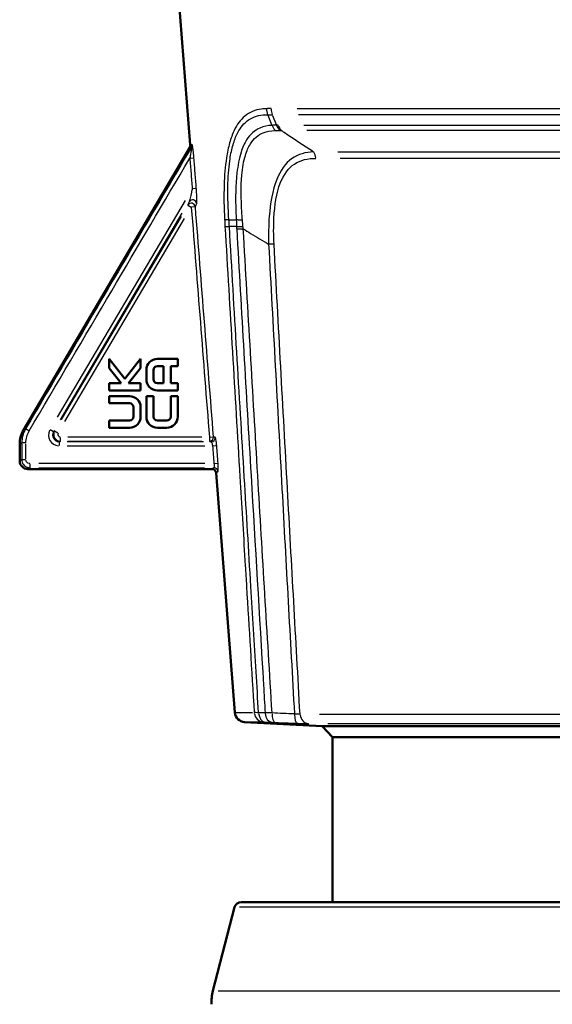
# Model space of a CAD drawing. Units: millimetres. Extents: x -10 to 430, y -10 to 604.
# Drawn here: x 220 to 259, y 251 to 323 of the extents above; entities that cross this region are included whole.
import ezdxf

# ---------------------------------------------------------------- set-up
doc = ezdxf.new("R2010")
doc.units = ezdxf.units.MM
doc.layers.add('Sichtbar (ISO)', color=7, linetype='Continuous', lineweight=50)
doc.layers.add('Sichtbar schmal (ISO)', color=8, linetype='Continuous', lineweight=25, true_color=0x808080)

msp = doc.modelspace()

# ---------------------------------------------------------------- linework, layer by layer
at = {"layer": 'Sichtbar (ISO)'}
for p, q in [((232.202, 313.523), (231.142, 326.993)), ((220.078, 292.802), (232.161, 313.347)), ((226.302, 297.997), (226.302, 297.324)), ((227.446, 296.544), (226.302, 297.997)), ((228.594, 297.994), (227.446, 296.544)), ((228.594, 297.323), (228.594, 297.994)), ((231.302, 297.992), (229.803, 297.992)), ((229.81, 297.471), (230.261, 297.471)), ((230.261, 297.471), (230.261, 296.221)), ((230.782, 297.471), (231.302, 297.471)), ((230.782, 296.221), (230.782, 297.471)), ((231.302, 297.471), (231.302, 297.992)), ((226.302, 297.324), (227.17, 296.221)), ((227.721, 296.221), (228.594, 297.323)), ((229.011, 297.189), (229.011, 296.504)), ((229.532, 296.511), (229.532, 297.182)), ((226.302, 296.221), (226.302, 295.701)), ((227.17, 296.221), (226.302, 296.221)), ((228.594, 296.221), (227.721, 296.221)), ((228.594, 295.701), (228.594, 296.221)), ((230.261, 296.221), (229.81, 296.221)), ((231.302, 296.221), (230.782, 296.221)), ((231.302, 295.701), (231.302, 296.221)), ((226.302, 295.701), (228.594, 295.701)), ((229.803, 295.701), (231.302, 295.701)), ((226.303, 295.284), (226.303, 294.763)), ((227.802, 295.284), (226.303, 295.284)), ((226.303, 294.763), (227.795, 294.763)), ((229.532, 295.284), (229.011, 295.284)), ((229.011, 295.284), (229.011, 293.785)), ((229.532, 293.792), (229.532, 295.284)), ((230.782, 295.284), (230.782, 293.792)), ((231.302, 295.284), (230.782, 295.284)), ((231.302, 293.785), (231.302, 295.284)), ((228.073, 294.474), (228.073, 293.803)), ((228.594, 293.796), (228.594, 294.481)), ((226.302, 293.513), (226.302, 292.992)), ((227.795, 293.513), (226.302, 293.513)), ((230.492, 293.513), (229.821, 293.513)), ((226.302, 292.992), (227.802, 292.992)), ((229.821, 292.992), (230.492, 292.992)), ((219.802, 291.788), (219.802, 290.577)), ((220.388, 289.992), (233.776, 289.992)), ((235.445, 272.307), (234.075, 289.716)), ((241.803, 271.321), (236.154, 271.617)), ((241.803, 271.321), (286.801, 271.321)), ((242.552, 270.531), (241.803, 271.321)), ((286.052, 270.531), (242.552, 270.531)), ((242.552, 270.531), (242.552, 258.54)), ((235.43, 258.167), (233.846, 252.103)), ((235.914, 258.54), (292.691, 258.54))]:
    msp.add_line(p, q, dxfattribs=at)
for centre, radius, start, end in [((231.903, 313.499), 0.3, 329.54, 4.5), ((221.802, 291.788), 2, 149.54, 180), ((220.388, 290.577), 0.585, 180, 270), ((233.776, 289.692), 0.3, 4.5, 90), ((236.193, 272.366), 0.75, 184.5, 267), ((235.914, 258.04), 0.5, 90, 165.3637), ((236.749, 251.345), 3, 165.3637, 184.29741)]:
    msp.add_arc(centre, radius, start, end, dxfattribs=at)
for points in [[(229.803, 297.992), (229.366, 297.992), (229.011, 297.632), (229.011, 297.189)], [(229.532, 297.182), (229.532, 297.342), (229.657, 297.471), (229.81, 297.471)], [(229.011, 296.504), (229.011, 296.061), (229.366, 295.701), (229.803, 295.701)], [(229.81, 296.221), (229.657, 296.221), (229.532, 296.351), (229.532, 296.511)], [(227.795, 294.763), (227.948, 294.763), (228.073, 294.633), (228.073, 294.474)], [(228.594, 294.481), (228.594, 294.924), (228.239, 295.284), (227.802, 295.284)], [(228.073, 293.803), (228.073, 293.643), (227.948, 293.513), (227.795, 293.513)], [(227.802, 292.992), (228.239, 292.992), (228.594, 293.353), (228.594, 293.796)], [(229.011, 293.785), (229.011, 293.348), (229.378, 292.992), (229.821, 292.992)], [(229.821, 293.513), (229.661, 293.513), (229.532, 293.638), (229.532, 293.792)], [(230.782, 293.792), (230.782, 293.638), (230.652, 293.513), (230.492, 293.513)], [(230.492, 292.992), (230.935, 292.992), (231.302, 293.348), (231.302, 293.785)]]:
    msp.add_open_spline(points, degree=3, dxfattribs=at)
at = {"layer": 'Sichtbar schmal (ISO)'}
for p, q in [((239.977, 316.165), (288.628, 316.165)), ((238.132, 314.986), (237.857, 315.675)), ((238.191, 315.673), (238.459, 315.004)), ((288.534, 315.71), (240.071, 315.71)), ((240.461, 314.97), (288.143, 314.97)), ((287.93, 314.573), (240.675, 314.573)), ((232.193, 312.57), (232.465, 312.591)), ((242.933, 313.023), (285.671, 313.023)), ((285.516, 312.552), (243.088, 312.552)), ((232.367, 310.373), (232.639, 310.394)), ((231.829, 309.496), (222.527, 293.751)), ((232.022, 309.151), (232.259, 309.011)), ((232.576, 309.023), (232.302, 309.001)), ((222.761, 293.557), (231.624, 308.561)), ((231.537, 308.333), (222.828, 293.589)), ((223.086, 293.436), (231.795, 308.18)), ((235.04, 308.086), (235.519, 308.085)), ((235.541, 307.606), (235.071, 307.607)), ((220.471, 292.767), (220.234, 292.906)), ((222.031, 292.864), (222.268, 292.724)), ((222.34, 292.767), (222.273, 292.726)), ((222.345, 292.769), (222.582, 292.629)), ((219.955, 291.826), (219.955, 290.731)), ((220.231, 291.887), (219.958, 291.887)), ((220.253, 290.731), (220.253, 291.826)), ((222.699, 291.693), (222.699, 291.968)), ((222.703, 291.972), (222.77, 292.013)), ((222.774, 292.017), (222.774, 292.292)), ((233.166, 291.969), (223.25, 291.969)), ((233.052, 292.316), (223.315, 292.316)), ((223.315, 292.016), (233.052, 292.016)), ((233.593, 292.292), (233.593, 292.017)), ((233.616, 292.317), (233.89, 292.339)), ((223.256, 291.67), (233.27, 291.67)), ((233.848, 291.671), (234.12, 291.693)), ((220.231, 290.67), (219.958, 290.67)), ((220.538, 290.363), (220.538, 290.089)), ((233.259, 290.386), (221.207, 290.386)), ((233.95, 290.388), (234.222, 290.409)), ((221.207, 290.087), (233.246, 290.087)), ((235.449, 272.307), (236.715, 272.307)), ((241.608, 272.188), (286.997, 272.188)), ((237.393, 271.617), (236.157, 271.617)), ((286.393, 271.498), (242.212, 271.498)), ((292.819, 258.167), (235.785, 258.167)), ((234.221, 252.103), (294.383, 252.103))]:
    msp.add_line(p, q, dxfattribs=at)
for centre, major_axis, ratio, start_param, end_param in [((239.086, 316.263), (0, -1.25), 0.811782, 4.809909, 5.151557), ((239.566, 315.63), (-0.08, 1.498), 0.820122, 2.001244, 2.288678), ((239.674, 315.633), (0, -1.5), 0.808195, 5.1869, 5.481425), ((232.039, 313.522), (-0.049, 0.296), 0.995722, 4.048775, 4.597966), ((240.756, 312.493), (0, 0.75), 0.771659, 4.826272, 5.462444), ((232.279, 308.999), (-0.286, 0.089), 0.994967, 3.649723, 5.923616), ((232.375, 309.242), (-0.275, 0.121), 0.981452, 3.768968, 6.036125), ((235.892, 307.717), (-1.248, -0.074), 0.064693, 0.385471, 0.797777), ((236.584, 307.737), (1.499, 0.057), 0.083701, 3.982397, 4.316444), ((236.593, 307.556), (-1.497, -0.088), 0.065147, 0.839521, 1.17918), ((237.631, 306.265), (-0.749, -0.04), 0.066922, 3.654342, 4.303859), ((222.7, 292.47), (-0.681, -0.421), 0.998762, 5.301778, 7.194756), ((222.7, 292.47), (-0.427, -0.264), 0.99728, 5.301778, 7.194756), ((222.774, 292.516), (0.263, -0.425), 0.999753, 3.730982, 5.623959), ((222.774, 292.516), (-0.17, -0.105), 0.998762, 5.301778, 7.194756), ((233.593, 292.316), (-0.161, -0.253), 0.998813, 0.649741, 2.1332), ((233.717, 292.269), (-0.077, -0.29), 0.994794, 0.342128, 1.824232), ((233.915, 289.787), (0.169, -0.248), 0.993687, 1.128775, 2.466361), ((237.563, 272.366), (0, -0.75), 0.951272, 4.862924, 6.158831), ((237.69, 272.363), (-0.025, -0.75), 0.694153, 4.896411, 6.188411), ((238.167, 272.347), (-0.024, -0.75), 0.694246, 4.895024, 6.186957), ((238.418, 272.337), (-0.032, -0.749), 0.357922, 4.882216, 6.191169), ((240.044, 272.27), (-0.03, -0.749), 0.358062, 4.881541, 6.188976), ((240.861, 272.247), (0, -0.75), 0.907081, 4.862924, 6.158831)]:
    msp.add_ellipse(centre, major_axis=major_axis, ratio=ratio, start_param=start_param, end_param=end_param, dxfattribs=at)
for points, knots in [([(237.738, 316.16), (237.617, 316.157), (237.499, 316.148), (236.93, 316.072), (236.514, 315.908), (235.857, 315.358), (235.6, 315.01), (235.265, 314.308), (235.156, 314.006), (235.065, 313.68), (234.969, 313.338), (234.894, 312.971), (234.74, 311.969), (234.687, 311.308), (234.637, 309.807), (234.654, 308.958), (234.7, 308.105)], [0.000035, 0.000035, 0.000035, 0.000035, 0.061387, 0.061387, 0.300472, 0.300472, 0.50298, 0.50298, 0.629548, 0.629548, 0.629548, 0.762016, 0.762016, 0.973965, 0.973965, 1.230812, 1.230812, 1.230812, 1.230812]), ([(238.075, 316.165), (238.018, 316.165), (237.961, 316.165), (237.849, 316.163), (237.794, 316.162), (237.738, 316.16)], [0, 0, 0, 0, 0.02810475, 0.02810475, 0.05617279, 0.05617279, 0.05617279, 0.05617279]), ([(237.738, 316.16), (237.741, 316.122), (237.745, 316.083), (237.757, 316.007), (237.764, 315.969), (237.782, 315.894), (237.792, 315.857), (237.815, 315.784), (237.828, 315.749), (237.842, 315.714)], [0, 0, 0, 0, 0.25, 0.25, 0.5, 0.5, 0.75, 0.75, 1, 1, 1, 1]), ([(235.013, 308.086), (234.954, 308.904), (234.925, 309.719), (234.95, 311.158), (234.991, 311.791), (235.125, 312.748), (235.193, 313.099), (235.281, 313.424), (235.364, 313.735), (235.466, 314.022), (235.781, 314.687), (236.025, 315.014), (236.655, 315.521), (237.056, 315.662), (237.609, 315.712), (237.724, 315.716), (237.842, 315.714)], [-1.230839, -1.230839, -1.230839, -1.230839, -0.973965, -0.973965, -0.762016, -0.762016, -0.629548, -0.629548, -0.629548, -0.50298, -0.50298, -0.300472, -0.300472, -0.061387, -0.061387, 0, 0, 0, 0]), ([(237.842, 315.714), (237.898, 315.712), (237.953, 315.712), (238.065, 315.711), (238.12, 315.71), (238.176, 315.71)], [-0.05620785, -0.05620785, -0.05620785, -0.05620785, -0.02810475, -0.02810475, 0, 0, 0, 0]), ([(238.147, 314.948), (237.835, 314.93), (237.54, 314.871), (236.888, 314.589), (236.556, 314.306), (236.136, 313.644), (236.003, 313.342), (235.897, 313.006), (235.754, 312.553), (235.658, 312.039), (235.498, 310.622), (235.483, 309.675), (235.524, 308.504), (235.534, 308.295), (235.546, 308.085)], [-1.101818, -1.101818, -1.101818, -1.101818, -0.938842, -0.938842, -0.710112, -0.710112, -0.567156, -0.567156, -0.567156, -0.374727, -0.374727, -0.066841, -0.066841, 0, 0, 0, 0]), ([(238.474, 314.967), (238.42, 314.964), (238.365, 314.961), (238.256, 314.955), (238.202, 314.951), (238.147, 314.948)], [-0.05862176, -0.05862176, -0.05862176, -0.05862176, -0.02931088, -0.02931088, 0, 0, 0, 0]), ([(238.147, 314.948), (238.162, 314.914), (238.178, 314.881), (238.211, 314.816), (238.229, 314.784), (238.267, 314.722), (238.286, 314.692), (238.328, 314.634), (238.349, 314.605), (238.371, 314.578)], [0, 0, 0, 0, 0.25, 0.25, 0.5, 0.5, 0.75, 0.75, 1, 1, 1, 1]), ([(238.587, 314.97), (238.568, 314.97), (238.549, 314.97), (238.511, 314.969), (238.492, 314.968), (238.474, 314.967)], [-0.01864266, -0.01864266, -0.01864266, -0.01864266, -0.00932133, -0.00932133, 0, 0, 0, 0]), ([(235.995, 308.067), (235.978, 308.269), (235.963, 308.471), (235.892, 309.597), (235.881, 310.506), (236.001, 311.856), (236.081, 312.343), (236.209, 312.771), (236.305, 313.089), (236.427, 313.373), (236.819, 313.995), (237.136, 314.258), (237.772, 314.516), (238.063, 314.567), (238.371, 314.578)], [0.000033, 0.000033, 0.000033, 0.000033, 0.066841, 0.066841, 0.374727, 0.374727, 0.567156, 0.567156, 0.567156, 0.710112, 0.710112, 0.938842, 0.938842, 1.101773, 1.101773, 1.101773, 1.101773]), ([(238.371, 314.578), (238.427, 314.58), (238.483, 314.581), (238.595, 314.581), (238.651, 314.58), (238.707, 314.578)], [0.00004585, 0.00004585, 0.00004585, 0.00004585, 0.02931088, 0.02931088, 0.05862176, 0.05862176, 0.05862176, 0.05862176]), ([(238.707, 314.578), (238.725, 314.578), (238.743, 314.577), (238.78, 314.575), (238.798, 314.574), (238.817, 314.573)], [0, 0, 0, 0, 0.00932133, 0.00932133, 0.01864266, 0.01864266, 0.01864266, 0.01864266]), ([(241.165, 313.023), (240.456, 313.473), (239.748, 313.94), (239.04, 314.421), (238.966, 314.471), (238.891, 314.522), (238.817, 314.573)], [7.9828138, 7.9828138, 7.9828138, 7.9828138, 8.2721181, 8.2721181, 8.2721181, 8.3024935, 8.3024935, 8.3024935, 8.3024935]), ([(232.297, 313.37), (232.277, 313.337), (232.258, 313.303), (232.238, 313.27), (230.236, 309.877), (228.234, 306.483), (224.233, 299.696), (222.232, 296.302), (220.232, 292.907)], [-0.01158, -0.01158, -0.01158, -0.01158, 0, 0, 0, 1.181928, 1.181928, 2.363856, 2.363856, 2.363856, 2.363856]), ([(232.161, 313.347), (232.161, 313.347), (232.161, 313.347), (232.161, 313.347), (232.207, 313.355), (232.297, 313.37)], [0.2996887, 0.2996887, 0.2996887, 0.2996887, 0.2999193, 0.2999193, 0.5993774, 0.5993774, 0.5993774, 0.5993774]), ([(232.297, 313.37), (232.298, 313.37), (232.299, 313.37), (232.301, 313.363), (232.301, 313.356), (232.3, 313.33), (232.298, 313.309), (232.293, 313.264), (232.29, 313.241), (232.281, 313.177), (232.274, 313.134), (232.256, 313.023), (232.244, 312.952), (232.212, 312.778), (232.192, 312.673), (232.171, 312.568)], [0, 0, 0, 0, 0.0061443, 0.0061443, 0.0159752, 0.0159752, 0.0294598, 0.0294598, 0.0408437, 0.0408437, 0.0585397, 0.0585397, 0.085069, 0.085069, 0.1220835, 0.1220835, 0.1220835, 0.1220835]), ([(232.337, 313.545), (232.247, 313.53), (232.202, 313.523), (232.202, 313.523), (232.202, 313.523), (232.202, 313.523)], [-0.5993774, -0.5993774, -0.5993774, -0.5993774, -0.2999193, -0.2999193, -0.2996887, -0.2996887, -0.2996887, -0.2996887]), ([(232.469, 312.592), (232.459, 312.715), (232.448, 312.838), (232.426, 313.043), (232.417, 313.127), (232.4, 313.259), (232.393, 313.31), (232.381, 313.386), (232.376, 313.414), (232.365, 313.469), (232.36, 313.494), (232.35, 313.526), (232.347, 313.536), (232.341, 313.544), (232.339, 313.546), (232.337, 313.545)], [-0.1220835, -0.1220835, -0.1220835, -0.1220835, -0.085069, -0.085069, -0.0585397, -0.0585397, -0.0408437, -0.0408437, -0.0294598, -0.0294598, -0.0159752, -0.0159752, -0.0061443, -0.0061443, 0, 0, 0, 0]), ([(220.49, 292.755), (222.49, 296.149), (224.491, 299.544), (228.384, 306.148), (230.277, 309.358), (232.171, 312.568)], [-2.363856, -2.363856, -2.363856, -2.363856, -1.181928, -1.181928, -0.063856, -0.063856, -0.063856, -0.063856]), ([(232.171, 312.568), (232.2, 312.202), (232.229, 311.836), (232.287, 311.103), (232.316, 310.737), (232.345, 310.371)], [0, 0, 0, 0, 0.1102027, 0.1102027, 0.2204054, 0.2204054, 0.2204054, 0.2204054]), ([(232.643, 310.394), (232.614, 310.761), (232.585, 311.127), (232.527, 311.859), (232.498, 312.225), (232.469, 312.592)], [-0.2204054, -0.2204054, -0.2204054, -0.2204054, -0.1102027, -0.1102027, 0, 0, 0, 0]), ([(241.165, 313.023), (240.589, 312.998), (240.044, 312.861), (239.126, 312.2), (238.752, 311.684), (238.185, 310.247), (238.018, 309.305), (237.893, 307.67), (237.882, 306.999), (237.901, 306.326)], [0, 0, 0, 0, 0.273812, 0.273812, 0.532699, 0.532699, 0.82233, 0.82233, 1.014859, 1.014859, 1.014859, 1.014859]), ([(238.295, 306.324), (238.26, 306.963), (238.254, 307.601), (238.335, 309.149), (238.475, 310.038), (238.994, 311.38), (239.349, 311.854), (240.234, 312.444), (240.766, 312.552), (241.332, 312.552)], [-1.014859, -1.014859, -1.014859, -1.014859, -0.82233, -0.82233, -0.532699, -0.532699, -0.273812, -0.273812, 0, 0, 0, 0]), ([(232.345, 310.371), (232.327, 310.276), (232.307, 310.18), (232.255, 309.936), (232.222, 309.787), (232.161, 309.535), (232.131, 309.422), (232.117, 309.394)], [0, 0, 0, 0, 0.0335413, 0.0335413, 0.0872073, 0.0872073, 0.1361051, 0.1361051, 0.1361051, 0.1361051]), ([(232.673, 309.265), (232.685, 309.294), (232.688, 309.423), (232.683, 309.713), (232.676, 309.886), (232.659, 310.171), (232.651, 310.283), (232.643, 310.394)], [-0.1361051, -0.1361051, -0.1361051, -0.1361051, -0.0872073, -0.0872073, -0.0335413, -0.0335413, 0, 0, 0, 0]), ([(232.117, 309.394), (232.089, 309.332), (232.067, 309.278), (232.038, 309.202), (232.028, 309.175), (232.021, 309.152)], [-0.10450683, -0.10450683, -0.10450683, -0.10450683, -0.07579828, -0.07579828, -0.05629003, -0.05629003, -0.05629003, -0.05629003]), ([(232.279, 308.999), (232.498, 306.219), (232.717, 303.438), (233.155, 297.877), (233.374, 295.096), (233.593, 292.316)], [0, 0, 0, 0, 0.836763, 0.836763, 1.673527, 1.673527, 1.673527, 1.673527]), ([(232.578, 309.023), (232.585, 309.046), (232.594, 309.073), (232.623, 309.149), (232.646, 309.203), (232.673, 309.265)], [0.05629003, 0.05629003, 0.05629003, 0.05629003, 0.07579828, 0.07579828, 0.10450683, 0.10450683, 0.10450683, 0.10450683]), ([(233.892, 292.339), (233.673, 295.12), (233.454, 297.9), (233.016, 303.462), (232.797, 306.242), (232.578, 309.023)], [-1.673527, -1.673527, -1.673527, -1.673527, -0.836763, -0.836763, 0, 0, 0, 0]), ([(234.7, 308.105), (234.704, 308.024), (234.709, 307.943), (234.718, 307.781), (234.722, 307.7), (234.727, 307.619)], [0.00002706, 0.00002706, 0.00002706, 0.00002706, 0.02443585, 0.02443585, 0.0488717, 0.0488717, 0.0488717, 0.0488717]), ([(235.013, 308.086), (234.979, 308.087), (234.946, 308.088), (234.885, 308.09), (234.857, 308.091), (234.804, 308.095), (234.78, 308.096), (234.736, 308.101), (234.717, 308.103), (234.7, 308.105)], [0, 0, 0, 0, 0.25, 0.25, 0.5, 0.5, 0.75, 0.75, 1, 1, 1, 1]), ([(234.727, 307.619), (235.085, 301.547), (235.447, 295.474), (235.819, 289.279), (235.827, 289.156), (235.834, 289.033)], [0, 0, 0, 0, 1.828738, 1.828738, 1.865827, 1.865827, 1.865827, 1.865827]), ([(235.045, 307.607), (235.04, 307.687), (235.035, 307.767), (235.025, 307.927), (235.019, 308.007), (235.013, 308.086)], [-0.0488717, -0.0488717, -0.0488717, -0.0488717, -0.02443585, -0.02443585, 0, 0, 0, 0]), ([(236.611, 281.459), (236.45, 284.103), (236.29, 286.746), (235.765, 295.462), (235.403, 301.535), (235.045, 307.607)], [-2.624961, -2.624961, -2.624961, -2.624961, -1.828738, -1.828738, 0, 0, 0, 0]), ([(235.546, 308.085), (235.55, 308.005), (235.554, 307.925), (235.561, 307.766), (235.565, 307.686), (235.568, 307.606)], [-0.05137381, -0.05137381, -0.05137381, -0.05137381, -0.02568691, -0.02568691, 0, 0, 0, 0]), ([(235.995, 308.067), (235.954, 308.067), (235.913, 308.068), (235.834, 308.07), (235.795, 308.071), (235.72, 308.074), (235.683, 308.076), (235.613, 308.08), (235.578, 308.082), (235.546, 308.085)], [0, 0, 0, 0, 0.25, 0.25, 0.5, 0.5, 0.75, 0.75, 1, 1, 1, 1]), ([(235.568, 307.606), (235.569, 307.576), (235.57, 307.546), (235.573, 307.485), (235.574, 307.455), (235.576, 307.425)], [-0.01814891, -0.01814891, -0.01814891, -0.01814891, -0.00907446, -0.00907446, 0, 0, 0, 0]), ([(236.036, 307.599), (236.029, 307.677), (236.022, 307.755), (236.009, 307.911), (236.002, 307.989), (235.995, 308.067)], [0, 0, 0, 0, 0.02568691, 0.02568691, 0.05134039, 0.05134039, 0.05134039, 0.05134039]), ([(236.053, 307.433), (236.05, 307.461), (236.047, 307.489), (236.041, 307.544), (236.039, 307.571), (236.036, 307.599)], [0, 0, 0, 0, 0.00907446, 0.00907446, 0.01814891, 0.01814891, 0.01814891, 0.01814891]), ([(235.576, 307.425), (235.921, 301.458), (236.269, 295.49), (236.92, 284.45), (237.222, 279.376), (237.526, 274.302)], [-3.594033, -3.594033, -3.594033, -3.594033, -1.797017, -1.797017, -0.269053, -0.269053, -0.269053, -0.269053]), ([(238.148, 272.276), (237.798, 278.028), (237.452, 283.78), (236.754, 295.499), (236.402, 301.466), (236.053, 307.433)], [0.064678, 0.064678, 0.064678, 0.064678, 1.797017, 1.797017, 3.594033, 3.594033, 3.594033, 3.594033]), ([(236.053, 307.433), (236.232, 307.323), (236.412, 307.213), (236.592, 307.103), (237.026, 306.84), (237.462, 306.581), (237.901, 306.326)], [-8.3378079, -8.3378079, -8.3378079, -8.3378079, -8.2721181, -8.2721181, -8.2721181, -8.1136863, -8.1136863, -8.1136863, -8.1136863]), ([(237.901, 306.326), (238.22, 300.403), (238.542, 294.479), (239.167, 283.106), (239.469, 277.657), (239.774, 272.209)], [-3.567402, -3.567402, -3.567402, -3.567402, -1.783701, -1.783701, -0.142911, -0.142911, -0.142911, -0.142911]), ([(240.183, 272.188), (239.875, 277.643), (239.571, 283.098), (238.941, 294.476), (238.616, 300.4), (238.295, 306.324)], [0.141099, 0.141099, 0.141099, 0.141099, 1.783701, 1.783701, 3.567402, 3.567402, 3.567402, 3.567402]), ([(220.232, 292.907), (220.142, 292.754), (220.072, 292.588), (219.978, 292.244), (219.954, 292.066), (219.955, 291.887)], [-0.09103108, -0.09103108, -0.09103108, -0.09103108, -0.04551554, -0.04551554, 0, 0, 0, 0]), ([(220.232, 292.907), (220.207, 292.89), (220.185, 292.875), (220.108, 292.822), (220.078, 292.802), (220.078, 292.802)], [0.1458881, 0.1458881, 0.1458881, 0.1458881, 0.2163011, 0.2163011, 0.4326022, 0.4326022, 0.4326022, 0.4326022]), ([(220.253, 291.887), (220.253, 292.039), (220.274, 292.191), (220.354, 292.483), (220.413, 292.624), (220.49, 292.755)], [0, 0, 0, 0, 0.04551554, 0.04551554, 0.09103108, 0.09103108, 0.09103108, 0.09103108]), ([(219.802, 291.788), (219.802, 291.788), (219.833, 291.808), (219.912, 291.86), (219.932, 291.873), (219.955, 291.887)], [-0.4326022, -0.4326022, -0.4326022, -0.4326022, -0.2163011, -0.2163011, -0.1542055, -0.1542055, -0.1542055, -0.1542055]), ([(233.593, 292.016), (233.597, 292.013), (233.601, 292.011), (233.617, 292.003), (233.629, 291.997), (233.644, 291.992), (233.658, 291.987), (233.674, 291.982), (233.7, 291.974), (233.708, 291.972), (233.717, 291.969)], [-1.52967554, -1.52967554, -1.52967554, -1.52967554, -1.52040415, -1.52040415, -1.50013335, -1.50013335, -1.50013335, -1.4808391, -1.4808391, -1.47208317, -1.47208317, -1.47208317, -1.47208317]), ([(233.717, 291.969), (233.721, 291.969), (233.725, 291.967), (233.737, 291.955), (233.745, 291.944), (233.763, 291.908), (233.775, 291.88), (233.799, 291.805), (233.812, 291.754), (233.823, 291.691), (233.825, 291.68), (233.827, 291.67)], [0, 0, 0, 0, 0.01175994, 0.01175994, 0.03057584, 0.03057584, 0.0550365, 0.0550365, 0.08683537, 0.08683537, 0.09333124, 0.09333124, 0.09333124, 0.09333124]), ([(234.015, 292.293), (234.006, 292.295), (233.997, 292.298), (233.972, 292.305), (233.956, 292.31), (233.942, 292.315), (233.928, 292.321), (233.915, 292.326), (233.9, 292.334), (233.896, 292.337), (233.892, 292.339)], [1.47208317, 1.47208317, 1.47208317, 1.47208317, 1.4808391, 1.4808391, 1.50013335, 1.50013335, 1.50013335, 1.52040415, 1.52040415, 1.52967554, 1.52967554, 1.52967554, 1.52967554]), ([(234.124, 291.693), (234.122, 291.715), (234.12, 291.736), (234.109, 291.863), (234.096, 291.964), (234.072, 292.114), (234.061, 292.169), (234.042, 292.242), (234.034, 292.265), (234.023, 292.287), (234.018, 292.292), (234.015, 292.293)], [-0.09333124, -0.09333124, -0.09333124, -0.09333124, -0.08683537, -0.08683537, -0.0550365, -0.0550365, -0.03057584, -0.03057584, -0.01175994, -0.01175994, 0, 0, 0, 0]), ([(233.827, 291.67), (233.844, 291.456), (233.861, 291.242), (233.894, 290.814), (233.911, 290.6), (233.928, 290.386)], [0, 0, 0, 0, 0.0643824, 0.0643824, 0.1287648, 0.1287648, 0.1287648, 0.1287648]), ([(234.225, 290.409), (234.208, 290.623), (234.192, 290.837), (234.158, 291.265), (234.141, 291.479), (234.124, 291.693)], [-0.1287648, -0.1287648, -0.1287648, -0.1287648, -0.0643824, -0.0643824, 0, 0, 0, 0]), ([(219.955, 290.67), (219.932, 290.656), (219.912, 290.644), (219.833, 290.596), (219.802, 290.577), (219.802, 290.577)], [0.1402356, 0.1402356, 0.1402356, 0.1402356, 0.1964325, 0.1964325, 0.3904426, 0.3904426, 0.3904426, 0.3904426]), ([(219.955, 290.67), (219.955, 290.611), (219.964, 290.553), (220.009, 290.408), (220.059, 290.326), (220.21, 290.173), (220.323, 290.115), (220.474, 290.089), (220.506, 290.087), (220.538, 290.087)], [-0.04466777, -0.04466777, -0.04466777, -0.04466777, -0.03612566, -0.03612566, -0.02245828, -0.02245828, -0.00469069, -0.00469069, 0, 0, 0, 0]), ([(220.538, 290.386), (220.522, 290.386), (220.507, 290.387), (220.433, 290.399), (220.377, 290.428), (220.303, 290.502), (220.279, 290.542), (220.257, 290.613), (220.253, 290.641), (220.253, 290.67)], [0, 0, 0, 0, 0.00469069, 0.00469069, 0.02245828, 0.02245828, 0.03612566, 0.03612566, 0.04466777, 0.04466777, 0.04466777, 0.04466777]), ([(233.928, 290.386), (233.931, 290.367), (233.934, 290.347), (233.94, 290.298), (233.942, 290.268), (233.944, 290.205), (233.943, 290.174), (233.935, 290.112), (233.926, 290.09), (233.915, 290.087)], [0, 0, 0, 0, 0.01167071, 0.01167071, 0.03034386, 0.03034386, 0.05461894, 0.05461894, 0.09056682, 0.09056682, 0.09056682, 0.09056682]), ([(234.213, 289.811), (234.224, 289.818), (234.233, 289.862), (234.24, 289.986), (234.241, 290.048), (234.239, 290.174), (234.237, 290.233), (234.231, 290.332), (234.229, 290.371), (234.225, 290.409)], [-0.09056682, -0.09056682, -0.09056682, -0.09056682, -0.05461894, -0.05461894, -0.03034386, -0.03034386, -0.01167071, -0.01167071, 0, 0, 0, 0]), ([(220.388, 289.992), (220.388, 289.992), (220.418, 290.011), (220.495, 290.06), (220.515, 290.072), (220.538, 290.087)], [-0.3904426, -0.3904426, -0.3904426, -0.3904426, -0.1964325, -0.1964325, -0.139292, -0.139292, -0.139292, -0.139292]), ([(237.17, 272.296), (237.098, 272.297), (237.033, 272.299), (236.926, 272.302), (236.883, 272.304), (236.852, 272.307)], [-0.02430583, -0.02430583, -0.02430583, -0.02430583, -0.01215479, -0.01215479, 0, 0, 0, 0]), ([(237.647, 272.281), (237.568, 272.283), (237.488, 272.286), (237.396, 272.289), (237.382, 272.289), (237.369, 272.29)], [-0.06626904, -0.06626904, -0.06626904, -0.06626904, -0.03313452, -0.03313452, -0.02763635, -0.02763635, -0.02763635, -0.02763635]), ([(238.148, 272.276), (238.055, 272.276), (237.965, 272.277), (237.855, 272.278), (237.829, 272.278), (237.803, 272.279)], [-0.02994011, -0.02994011, -0.02994011, -0.02994011, -0.01496078, -0.01496078, -0.01023841, -0.01023841, -0.01023841, -0.01023841]), ([(239.774, 272.209), (239.503, 272.22), (239.232, 272.231), (238.69, 272.253), (238.419, 272.265), (238.148, 272.276)], [0, 0, 0, 0, 0.0871408, 0.0871408, 0.1742816, 0.1742816, 0.1742816, 0.1742816]), ([(240.183, 272.188), (240.155, 272.186), (240.119, 272.185), (240.026, 272.187), (239.967, 272.191), (239.862, 272.199), (239.818, 272.204), (239.774, 272.209)], [-0.1146798, -0.1146798, -0.1146798, -0.1146798, -0.0745855, -0.0745855, -0.0286867, -0.0286867, 0, 0, 0, 0]), ([(237.525, 271.617), (237.538, 271.617), (237.555, 271.617), (237.598, 271.616), (237.624, 271.615), (237.653, 271.614)], [0, 0, 0, 0, 0.01215479, 0.01215479, 0.02430583, 0.02430583, 0.02430583, 0.02430583]), ([(237.653, 271.614), (237.733, 271.611), (237.812, 271.608), (237.971, 271.603), (238.051, 271.601), (238.13, 271.598)], [0, 0, 0, 0, 0.03313452, 0.03313452, 0.06626904, 0.06626904, 0.06626904, 0.06626904]), ([(238.13, 271.598), (238.166, 271.597), (238.205, 271.595), (238.289, 271.592), (238.334, 271.59), (238.381, 271.589)], [0, 0, 0, 0, 0.01496078, 0.01496078, 0.02994011, 0.02994011, 0.02994011, 0.02994011]), ([(238.628, 271.578), (238.817, 271.57), (239.006, 271.562), (239.352, 271.548), (239.51, 271.541), (239.669, 271.535)], [-0.1477577, -0.1477577, -0.1477577, -0.1477577, -0.0871408, -0.0871408, -0.0363056, -0.0363056, -0.0363056, -0.0363056]), ([(240.007, 271.521), (240.097, 271.517), (240.183, 271.514), (240.394, 271.507), (240.511, 271.503), (240.696, 271.499), (240.769, 271.498), (240.825, 271.498)], [0, 0, 0, 0, 0.0286867, 0.0286867, 0.0745855, 0.0745855, 0.1146798, 0.1146798, 0.1146798, 0.1146798])]:
    msp.add_open_spline(points, degree=3, knots=knots, dxfattribs=at)
for points in [[(233.915, 290.087), (233.823, 290.024), (233.776, 289.992), (233.776, 289.992)], [(234.075, 289.716), (234.075, 289.716), (234.121, 289.748), (234.213, 289.811)], [(235.834, 289.033), (235.956, 287.013), (236.078, 284.992), (236.201, 282.972)], [(236.201, 282.972), (236.231, 282.477), (236.261, 281.982), (236.291, 281.488)], [(236.291, 281.488), (236.477, 278.427), (236.664, 275.367), (236.852, 272.307)], [(236.988, 275.27), (236.862, 277.333), (236.736, 279.396), (236.611, 281.459)], [(237.17, 272.296), (237.109, 273.288), (237.049, 274.279), (236.988, 275.27)], [(237.526, 274.302), (237.566, 273.628), (237.607, 272.955), (237.647, 272.281)], [(237.369, 272.29), (237.303, 272.292), (237.237, 272.294), (237.17, 272.296)], [(237.803, 272.279), (237.748, 272.279), (237.696, 272.28), (237.647, 272.281)], [(238.381, 271.589), (238.463, 271.585), (238.546, 271.582), (238.628, 271.578)], [(239.669, 271.535), (239.782, 271.53), (239.894, 271.526), (240.007, 271.521)]]:
    msp.add_open_spline(points, degree=3, dxfattribs=at)

doc.saveas('drawing.dxf')
